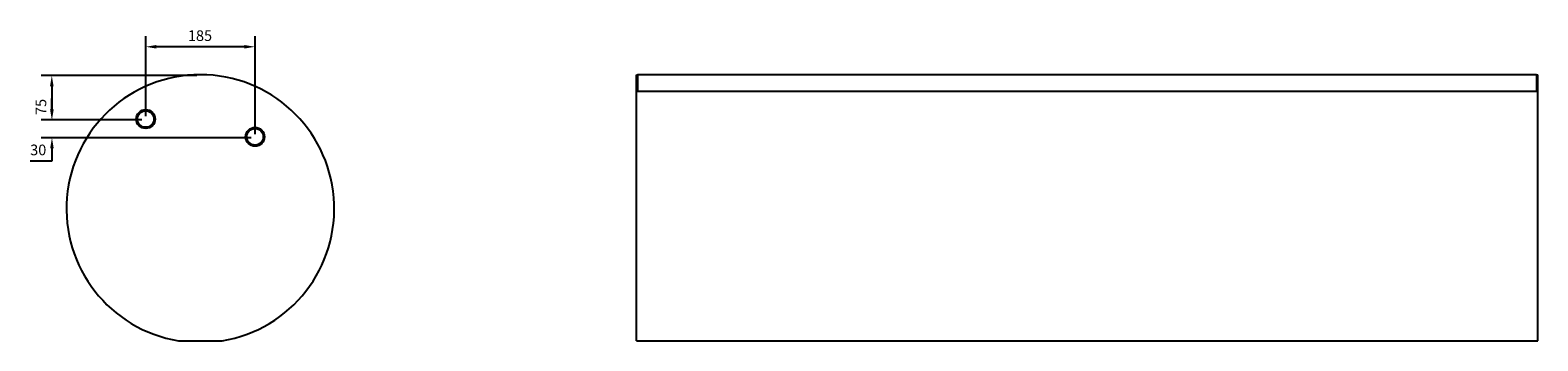
# Model space of a CAD drawing. Units: millimetres. Extents: x -1735 to 3763, y -1726 to 1823.
# Drawn here: x 1212 to 3763, y -223 to 302 of the extents above; entities that cross this region are included whole.
import ezdxf

# ---------------------------------------------------------------- set-up
doc = ezdxf.new("R2010")
doc.units = ezdxf.units.MM
doc.layers.add('ROS_DIM', color=7, linetype='Continuous')
doc.layers.add('ROS_MAIN', color=240, linetype='Continuous')
doc.styles.get("Standard").update_dxf_attribs({"font": 'verdana.ttf'})
doc.dimstyles.get("Standard").update_dxf_attribs({"dimscale": 100, "dimtxt": 0.18, "dimasz": 0.18, "dimexe": 0.18, "dimexo": 0.0625, "dimgap": 0.09, "dimtad": 1, "dimtoh": 1, "dimdec": 0, "dimzin": 0, "dimdsep": 46, "dimtxsty": 'Standard', "dimcen": 0.09, "dimadec": 0, "dimazin": 0, "dimtfac": 1, "dimtdec": 0, "dimtofl": 0, "dimtmove": 0, "dimatfit": 3, "dimfxl": 0, "dimtolj": 1, "dimtzin": 0, "dimarcsym": 0})

# ---------------------------------------------------------------- blocks, each defined once
blk = doc.blocks.new('*D3')
at = {"layer": 'Defpoints', "color": 0, "transparency": 16777216}
for p in [(1407.5, 150), (1248.9, 120), (1592.5, 120)]:
    blk.add_point(p, dxfattribs=at)
at = {"layer": 'ROS_DIM', "color": 0, "lineweight": -2, "transparency": 16777216}
for p, q in [((1248.9, 168), (1248.9, 186)), ((1401.2, 150), (1230.9, 150)), ((1586.2, 120), (1230.9, 120)), ((1248.9, 80.5), (1212.1, 80.5)), ((1248.9, 102), (1248.9, 80.5))]:
    blk.add_line(p, q, dxfattribs=at)
at = {"layer": 'ROS_DIM', "color": 0, "transparency": 16777216}
for points in [[(1245.9, 168), (1251.9, 168), (1248.9, 150)], [(1245.9, 102), (1251.9, 102), (1248.9, 120)]]:
    blk.add_solid(points, dxfattribs=at)
at = {"layer": 'ROS_DIM', "color": 0, "transparency": 16777216, "insert": (1212.1, 108.3), "char_height": 18, "attachment_point": 1}
blk.add_mtext('\\A1;30', dxfattribs=at)
blk = doc.blocks.new('*D4')
at = {"layer": 'Defpoints', "color": 0, "transparency": 16777216}
for p in [(1500, 225), (1248.7, 150), (1407.5, 150)]:
    blk.add_point(p, dxfattribs=at)
at = {"layer": 'ROS_DIM', "color": 0, "lineweight": -2, "transparency": 16777216}
for p, q in [((1493.8, 225), (1230.7, 225)), ((1248.7, 207), (1248.7, 168)), ((1401.2, 150), (1230.7, 150))]:
    blk.add_line(p, q, dxfattribs=at)
at = {"layer": 'ROS_DIM', "color": 0, "transparency": 16777216}
for points in [[(1245.7, 207), (1251.7, 207), (1248.7, 225)], [(1245.7, 168), (1251.7, 168), (1248.7, 150)]]:
    blk.add_solid(points, dxfattribs=at)
at = {"layer": 'ROS_DIM', "color": 0, "transparency": 16777216, "insert": (1221.3, 158.3), "char_height": 18, "attachment_point": 1, "rotation": 90}
blk.add_mtext('\\A1;75', dxfattribs=at)
blk = doc.blocks.new('*D5')
at = {"layer": 'Defpoints', "color": 0, "transparency": 16777216}
for p in [(1407.5, 273.7), (1407.5, 150), (1592.5, 120)]:
    blk.add_point(p, dxfattribs=at)
at = {"layer": 'ROS_DIM', "color": 0, "lineweight": -2, "transparency": 16777216}
for p, q in [((1407.5, 156.2), (1407.5, 291.7)), ((1592.5, 126.2), (1592.5, 291.7)), ((1574.5, 273.7), (1425.5, 273.7))]:
    blk.add_line(p, q, dxfattribs=at)
at = {"layer": 'ROS_DIM', "color": 0, "transparency": 16777216}
for points in [[(1425.5, 276.7), (1425.5, 270.7), (1407.5, 273.7)], [(1574.5, 276.7), (1574.5, 270.7), (1592.5, 273.7)]]:
    blk.add_solid(points, dxfattribs=at)
at = {"layer": 'ROS_DIM', "color": 0, "transparency": 16777216, "insert": (1478.9, 301.5), "char_height": 18, "attachment_point": 1}
blk.add_mtext('\\A1;185', dxfattribs=at)
blk = doc.blocks.new('ROS_RUND_1500_LEFT')
at = {"layer": 'ROS_MAIN'}
blk.add_line((-37, -223.5), (37, -223.5), dxfattribs=at)
for centre, radius in [((-92.5, 151.5), 16), ((-92.5, 151.5), 14), ((92.5, 121.5), 16), ((92.5, 121.5), 14)]:
    blk.add_circle(centre, radius, dxfattribs=at)
blk.add_arc((0, 0), 226.5, 279.4017, 260.5983, dxfattribs=at)
blk = doc.blocks.new('ROS_RUND_1500_BACK')
at = {"layer": 'ROS_MAIN'}
for p, q in [((-762.5, -223.5), (-762.5, 226.5)), ((-762.5, 226.5), (-760.5, 226.5)), ((-760.5, 198), (-760.5, 226.5)), ((-760.5, 226.5), (-760.5, 198)), ((760.5, 226.5), (-760.5, 226.5)), ((760.5, 226.5), (760.5, 198)), ((760.5, 226.5), (762.5, 226.5)), ((760.5, 226.5), (760.5, 198)), ((762.5, -223.5), (762.5, 226.5)), ((760.5, 198), (-760.5, 198)), ((760.5, 198), (-760.5, 198)), ((-762.5, -223.5), (762.5, -223.5))]:
    blk.add_line(p, q, dxfattribs=at)

msp = doc.modelspace()

# ---------------------------------------------------------------- block references
at = {"layer": 'ROS_MAIN'}
for name, p in [('ROS_RUND_1500_LEFT', (1500, 0)), ('ROS_RUND_1500_BACK', (3000, 0))]:
    msp.add_blockref(name, p, dxfattribs=at)

# ---------------------------------------------------------------- dimensions: what is measured, and where the dimension line sits
at = {"layer": 'ROS_DIM'}
for base, p1, p2, angle, picture, middle in [((1407.5, 273.7), (1592.5, 120), (1407.5, 150), 180, '*D5', (1500, 273.7)), ((1248.7, 150), (1500, 225), (1407.5, 150), 90, '*D4', (1248.7, 172.2)), ((1248.9, 120), (1407.5, 150), (1592.5, 120), 90, '*D3', (1226, 80.5))]:
    dim = msp.add_linear_dim(base=base, p1=p1, p2=p2, angle=angle, dimstyle='Standard', dxfattribs=at)
    dim.commit()
    dim.dimension.update_dxf_attribs({"geometry": picture, "text_midpoint": middle, "dimtype": 160})

doc.saveas('drawing.dxf')
